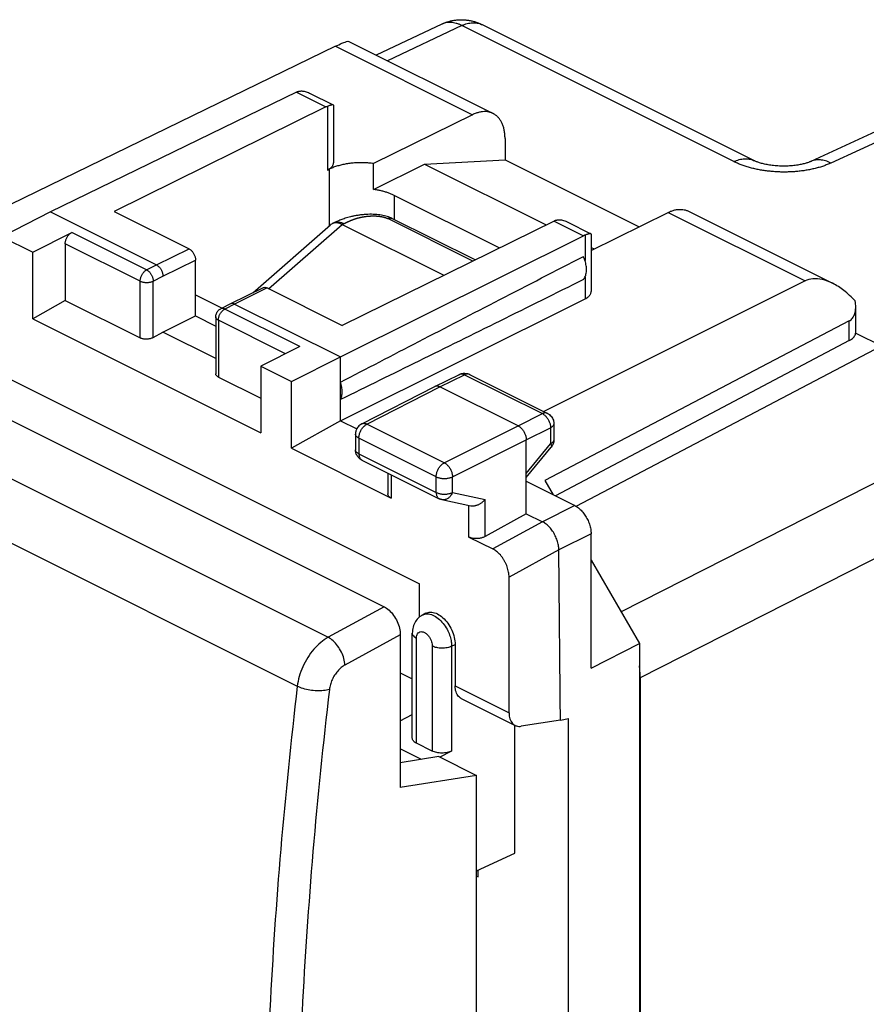
# Model space of a CAD drawing. Extents: x -21.1 to 21.5, y -25 to 27.1.
# Drawn here: x -11.3 to 7.1, y 5.7 to 27.1 of the extents above; entities that cross this region are included whole.
import ezdxf

# ---------------------------------------------------------------- set-up
doc = ezdxf.new("R2010")
doc.units = 0
doc.header["$LTSCALE"] = 16.335
doc.layers.get('0').update_dxf_attribs({"linetype": 'CONTINUOUS'})

msp = doc.modelspace()

# ---------------------------------------------------------------- linework, layer by layer
at = {"color": 7, "linetype": 'CONTINUOUS'}
for p, q in [((-2.153, 27.001), (-3.577, 26.33)), ((4.625, 24.039), (-1.28, 26.991)), ((11.995, 26.854), (5.861, 24.021)), ((-4.455, 26.521), (-11.932, 22.884)), ((-4.166, 26.625), (-1.038, 25.061)), ((-5.306, 25.522), (-10.642, 22.923)), ((-5.022, 25.504), (-4.506, 25.246)), ((-4.501, 25.238), (-4.501, 23.99)), ((-4.665, 25.202), (-9.263, 22.935)), ((-1.481, 25.034), (-3.631, 23.975)), ((-0.778, 24.52), (-0.778, 24.058)), ((-3.631, 23.411), (-3.631, 23.975)), ((-3.631, 23.411), (-2.527, 23.963)), ((-2.527, 23.963), (-0.778, 24.058)), ((-2.527, 23.963), (0.114, 22.643)), ((-0.778, 24.058), (2.132, 22.603)), ((-4.597, 23.85), (-4.634, 23.831)), ((-0.902, 22.142), (-3.182, 23.282)), ((-10.642, 22.923), (-11.697, 22.382)), ((-10.642, 22.923), (-8.344, 21.774)), ((-9.263, 22.935), (-7.637, 22.122)), ((1.089, 22.089), (2.761, 22.913)), ((3.205, 22.939), (6.333, 21.375)), ((-4.526, 22.672), (-4.492, 22.688)), ((-4.492, 22.688), (-4.492, 22.688)), ((0.285, 22.727), (-4.314, 20.46)), ((-1.43, 21.882), (-3.235, 22.784)), ((0.569, 22.709), (1.084, 22.451)), ((-11.031, 22.049), (-10.184, 22.479)), ((-6.254, 21.169), (-4.564, 22.647)), ((-4.314, 22.653), (-2.106, 21.549)), ((1.089, 22.443), (1.089, 21.195)), ((-11.697, 22.382), (-11.031, 22.049)), ((-10.324, 22.235), (-10.324, 21.002)), ((-4.349, 19.776), (0.925, 22.406)), ((-11.031, 20.603), (-11.031, 22.049)), ((1.089, 22.155), (1.156, 22.122)), ((-18.375, 21.84), (-3.405, 14.355)), ((-7.496, 20.666), (-7.496, 21.878)), ((5.735, 21.426), (0.062, 18.593)), ((-6.029, 21.279), (-6.736, 20.931)), ((-5.94, 21.274), (-4.314, 20.46)), ((-10.324, 21.002), (-11.031, 20.603)), ((-10.324, 21.002), (-8.698, 20.188)), ((-7.496, 21.125), (-6.92, 20.838)), ((-4.349, 18.39), (0.958, 21.037)), ((-14.479, 20.772), (-2.633, 14.849)), ((-6.737, 20.931), (-6.95, 20.823)), ((-6.736, 20.931), (-6.737, 20.931)), ((-6.647, 20.925), (-4.349, 19.776)), ((6.834, 20.31), (6.834, 20.857)), ((-11.031, 20.603), (-6.081, 18.128)), ((-8.203, 20.317), (-7.496, 20.666)), ((-7.496, 20.666), (-7.059, 20.448)), ((-7.059, 20.644), (-7.059, 19.413)), ((6.694, 20.559), (0.087, 17.097)), ((-8.415, 20.198), (-8.203, 20.317)), ((-7.059, 19.745), (-8.203, 20.317)), ((6.694, 20.133), (0.314, 16.761)), ((6.833, 20.296), (7.391, 20.017)), ((-5.234, 20.004), (-6.081, 19.574)), ((0.763, 16.535), (7.391, 20.017)), ((-5.416, 19.241), (-4.349, 19.776)), ((-4.349, 18.39), (-4.349, 19.776)), ((-6.081, 19.574), (-6.081, 18.128)), ((-6.081, 19.574), (-5.416, 19.241)), ((-7.001, 19.34), (-6.081, 18.88)), ((-5.416, 17.795), (-5.416, 19.241)), ((-2.303, 19.138), (-1.768, 19.399)), ((-1.547, 19.398), (0.144, 18.552)), ((-3.888, 18.325), (-2.305, 19.137)), ((-2.305, 19.137), (-2.303, 19.138)), ((-0.495, 18.282), (-2.192, 19.131)), ((-4.349, 18.39), (-5.416, 17.795)), ((-4.349, 18.39), (-3.997, 18.214)), ((0.282, 18.329), (0.282, 17.981)), ((-4.024, 18.103), (-4.024, 17.763)), ((-0.319, 16.375), (-0.319, 17.977)), ((-5.416, 17.795), (-3.248, 16.711)), ((-0.319, 17.161), (0.225, 17.822)), ((-3.886, 17.539), (-2.207, 16.7)), ((-3.321, 17.257), (-3.321, 16.803)), ((-0.319, 17.077), (0.736, 16.55)), ((0.087, 17.097), (0.269, 16.784)), ((-2.147, 16.679), (-1.522, 16.548)), ((-0.319, 16.375), (-1.209, 15.878)), ((-0.319, 16.375), (0.035, 16.198)), ((-1.561, 15.868), (-1.045, 15.609)), ((1.09, 13.024), (1.09, 15.94)), ((1.09, 15.367), (2.141, 13.554)), ((-0.691, 12.05), (-0.691, 14.999)), ((-2.633, 14.132), (-2.633, 14.849)), ((-2.496, 14.214), (-2.569, 14.175)), ((-3.052, 13.745), (-3.052, 10.429)), ((-2.791, 11.501), (-2.791, 13.778)), ((-1.861, 13.534), (-1.861, 12.635)), ((1.09, 13.024), (2.141, 13.554)), ((2.141, 13.554), (2.141, -18.526)), ((-3.052, 12.922), (-2.791, 12.792)), ((2.156, 12.811), (2.156, -17.798)), ((-1.729, 12.363), (-0.559, 11.778)), ((-3.052, 11.882), (-2.791, 12.018)), ((-0.566, 9.003), (-0.566, 11.778)), ((0.424, 11.896), (-0.425, 11.76)), ((0.424, 11.896), (0.599, 11.927)), ((0.599, -18.469), (0.599, 11.927)), ((-2.357, 11.221), (-2.703, 11.394)), ((-2.588, 11.042), (-3.052, 11.274)), ((-1.937, 11.223), (-2.195, 11.093)), ((-2.214, 11.102), (-3.052, 10.968)), ((-2.214, 11.102), (-1.397, 10.694)), ((-1.397, 10.694), (-3.052, 10.429)), ((-1.397, -3.884), (-1.397, 10.694)), ((-1.397, 8.62), (-0.566, 9.003)), ((-1.358, 8.49), (-1.358, 8.637)), ((-1.397, 8.509), (-1.358, 8.49))]:
    msp.add_line(p, q, dxfattribs=at)
at = {"color": 9, "linetype": 'CONTINUOUS'}
for p, q in [((-1.715, 26.969), (-3.33, 26.207)), ((4.19, 24.016), (-1.715, 26.969)), ((12.427, 26.818), (6.293, 23.985)), ((-4.455, 26.521), (-1.481, 25.034)), ((-5.306, 25.522), (-4.665, 25.202)), ((-4.634, 25.215), (-4.634, 23.831)), ((-4.597, 23.85), (-4.597, 22.619)), ((-3.182, 23.282), (-3.182, 22.758)), ((19.123, 23.085), (1.742, 14.242)), ((2.761, 22.913), (5.735, 21.426)), ((-4.314, 22.653), (-4.276, 22.67)), ((-1.478, 21.858), (-3.322, 22.78)), ((0.285, 22.727), (0.925, 22.406)), ((-8.557, 21.666), (-10.184, 22.479)), ((-5.909, 21.258), (-4.315, 22.653)), ((-8.698, 21.422), (-10.324, 22.235)), ((0.958, 22.421), (0.958, 21.868)), ((-8.344, 21.774), (-7.637, 22.122)), ((-8.203, 21.53), (-7.496, 21.878)), ((-8.557, 21.666), (-8.344, 21.774)), ((19.538, 21.653), (2.156, 12.811)), ((-8.698, 20.188), (-8.698, 21.422)), ((-8.415, 21.422), (-8.203, 21.53)), ((-8.415, 20.198), (-8.415, 21.422)), ((0.958, 21.511), (0.958, 21.037)), ((-5.94, 21.274), (-6.647, 20.925)), ((-19.547, 21.156), (-4.619, 13.692)), ((-6.647, 20.925), (-6.86, 20.817)), ((-5.234, 20.004), (-6.86, 20.817)), ((-7.001, 20.574), (-7.001, 19.34)), ((-5.545, 19.846), (-7.001, 20.574)), ((6.694, 20.133), (6.694, 20.559)), ((-20.204, 20.086), (-5.287, 12.628)), ((-2.192, 19.131), (-1.658, 19.391)), ((-1.658, 19.391), (0.033, 18.546)), ((-3.775, 18.319), (-2.192, 19.131)), ((-0.495, 18.282), (0.033, 18.546)), ((-2.097, 17.479), (-3.775, 18.319)), ((-2.097, 17.479), (-0.495, 18.282)), ((-0.319, 17.977), (0.21, 18.241)), ((0.21, 18.241), (0.21, 17.893)), ((-3.951, 18.014), (-3.951, 17.674)), ((-2.272, 17.175), (-3.951, 18.014)), ((-1.92, 17.175), (-0.319, 17.977)), ((-0.319, 17.25), (0.21, 17.893)), ((0.225, 17.822), (0.225, 17.822)), ((-3.951, 17.674), (-2.272, 16.835)), ((-3.248, 17.22), (-3.248, 16.711)), ((-2.272, 16.835), (-2.272, 17.175)), ((-1.92, 16.835), (-1.92, 17.175)), ((-1.92, 16.835), (-1.209, 16.686)), ((-1.209, 15.878), (-1.209, 16.686)), ((-1.561, 15.868), (-1.561, 16.548)), ((0.736, 16.55), (0.035, 16.198)), ((0.035, 16.198), (-1.045, 15.609)), ((1.09, 15.94), (0.389, 15.588)), ((0.388, 15.589), (-0.691, 14.999)), ((-3.405, 14.355), (-4.619, 13.692)), ((-3.052, 13.745), (-4.253, 13.089)), ((-2.703, 11.394), (-2.703, 13.672)), ((-2.357, 13.499), (-2.357, 11.221)), ((-1.937, 13.498), (-1.861, 13.534)), ((-1.937, 13.498), (-1.937, 11.223)), ((-1.861, 12.635), (-0.691, 12.05))]:
    msp.add_line(p, q, dxfattribs=at)
at = {"color": 7, "linetype": 'CONTINUOUS'}
for points, knots in [([(-2.154, 27.001), (-2.132, 27.011), (-2.087, 27.03), (-2.016, 27.055), (-1.942, 27.074), (-1.865, 27.088), (-1.788, 27.096), (-1.71, 27.097), (-1.632, 27.093), (-1.554, 27.083), (-1.477, 27.066), (-1.401, 27.043), (-1.335, 27.017), (-1.295, 26.999), (-1.28, 26.991)], [0, 0, 0, 0, 0.077803, 0.16288, 0.248394, 0.33391, 0.419525, 0.505409, 0.591779, 0.678774, 0.76639, 0.854458, 0.942919, 1, 1, 1, 1]), ([(-4.455, 26.521), (-4.41, 26.543), (-4.327, 26.583), (-4.248, 26.61), (-4.172, 26.636), (-4.166, 26.625), (-4.166, 26.624)], [0, 0, 0, 0, 0.483976, 0.826528, 0.99893, 1, 1, 1, 1]), ([(-5.273, 25.536), (-5.278, 25.534), (-5.29, 25.53), (-5.301, 25.525), (-5.306, 25.522)], [0, 0, 0, 0, 0.493428, 1, 1, 1, 1]), ([(-5.251, 25.543), (-5.247, 25.544), (-5.231, 25.548), (-5.206, 25.55), (-5.185, 25.55), (-5.176, 25.549)], [0, 0, 0, 0, 0.157737, 0.650899, 1, 1, 1, 1]), ([(-5.176, 25.549), (-5.171, 25.549), (-5.152, 25.547), (-5.117, 25.541), (-5.07, 25.526), (-5.038, 25.512), (-5.022, 25.504)], [0, 0, 0, 0, 0.085038, 0.356976, 0.66067, 1, 1, 1, 1]), ([(-4.553, 25.243), (-4.561, 25.241), (-4.578, 25.236), (-4.605, 25.226), (-4.624, 25.219), (-4.634, 25.215)], [0, 0, 0, 0, 0.285922, 0.620267, 1, 1, 1, 1]), ([(-4.506, 25.246), (-4.506, 25.246), (-4.51, 25.248), (-4.519, 25.249), (-4.534, 25.247), (-4.546, 25.244), (-4.553, 25.243)], [0, 0, 0, 0, 0.004966, 0.237001, 0.570178, 1, 1, 1, 1]), ([(-4.501, 25.238), (-4.501, 25.239), (-4.502, 25.242), (-4.504, 25.245), (-4.506, 25.246)], [0, 0, 0, 0, 0.239333, 1, 1, 1, 1]), ([(-4.634, 25.215), (-4.639, 25.213), (-4.65, 25.209), (-4.66, 25.204), (-4.665, 25.202)], [0, 0, 0, 0, 0.493717, 1, 1, 1, 1]), ([(-1.038, 25.061), (-1.048, 25.065), (-1.077, 25.079), (-1.13, 25.094), (-1.196, 25.103), (-1.265, 25.101), (-1.336, 25.089), (-1.409, 25.067), (-1.457, 25.046), (-1.481, 25.034)], [0, 0, 0, 0, 0.070369, 0.210613, 0.354296, 0.503869, 0.660586, 0.825825, 1, 1, 1, 1]), ([(-0.778, 24.52), (-0.778, 24.549), (-0.781, 24.607), (-0.792, 24.69), (-0.811, 24.768), (-0.837, 24.84), (-0.87, 24.904), (-0.91, 24.961), (-0.957, 25.008), (-1.001, 25.04), (-1.029, 25.056), (-1.038, 25.061)], [0, 0, 0, 0, 0.139944, 0.273443, 0.400175, 0.520483, 0.634533, 0.74344, 0.848043, 0.950185, 1, 1, 1, 1]), ([(-4.634, 23.831), (-4.621, 23.838), (-4.597, 23.851), (-4.565, 23.874), (-4.539, 23.899), (-4.519, 23.926), (-4.506, 23.954), (-4.502, 23.975), (-4.501, 23.987), (-4.501, 23.99)], [0, 0, 0, 0, 0.198092, 0.379776, 0.545234, 0.695886, 0.834665, 0.966134, 1, 1, 1, 1]), ([(-3.631, 23.975), (-3.665, 23.98), (-3.733, 23.987), (-3.837, 23.993), (-3.942, 23.993), (-4.046, 23.988), (-4.148, 23.978), (-4.247, 23.962), (-4.342, 23.941), (-4.433, 23.916), (-4.518, 23.886), (-4.571, 23.862), (-4.597, 23.85)], [0, 0, 0, 0, 0.104356, 0.209997, 0.316057, 0.42166, 0.525939, 0.628055, 0.72721, 0.822669, 0.913781, 1, 1, 1, 1]), ([(5.861, 24.021), (5.856, 24.018), (5.842, 24.012), (5.819, 24.003), (5.789, 23.992), (5.755, 23.981), (5.716, 23.97), (5.672, 23.96), (5.625, 23.95), (5.573, 23.94), (5.517, 23.933), (5.459, 23.926), (5.398, 23.921), (5.336, 23.918), (5.272, 23.917), (5.208, 23.918), (5.145, 23.921), (5.083, 23.926), (5.022, 23.933), (4.964, 23.941), (4.909, 23.95), (4.858, 23.961), (4.81, 23.972), (4.768, 23.984), (4.729, 23.996), (4.696, 24.008), (4.667, 24.02), (4.644, 24.03), (4.63, 24.036), (4.625, 24.039)], [0, 0, 0, 0, 0.01423, 0.03522, 0.059977, 0.088414, 0.120423, 0.155877, 0.194608, 0.236348, 0.280717, 0.32729, 0.375616, 0.425221, 0.47561, 0.526255, 0.576614, 0.626157, 0.674388, 0.720833, 0.765043, 0.8066, 0.845135, 0.880384, 0.912183, 0.940402, 0.964939, 0.985708, 1, 1, 1, 1]), ([(-3.182, 23.282), (-3.203, 23.292), (-3.247, 23.313), (-3.317, 23.339), (-3.39, 23.362), (-3.467, 23.382), (-3.548, 23.399), (-3.603, 23.408), (-3.631, 23.411)], [0, 0, 0, 0, 0.151003, 0.309203, 0.473993, 0.644625, 0.820265, 1, 1, 1, 1]), ([(-3.235, 22.784), (-3.25, 22.792), (-3.284, 22.807), (-3.338, 22.826), (-3.397, 22.842), (-3.461, 22.855), (-3.529, 22.865), (-3.602, 22.871), (-3.678, 22.873), (-3.756, 22.872), (-3.836, 22.867), (-3.915, 22.859), (-3.991, 22.848), (-4.062, 22.834), (-4.128, 22.819), (-4.189, 22.803), (-4.244, 22.786), (-4.295, 22.769), (-4.342, 22.752), (-4.386, 22.735), (-4.426, 22.718), (-4.461, 22.702), (-4.482, 22.692), (-4.492, 22.688)], [0, 0, 0, 0, 0.039271, 0.084857, 0.132369, 0.182375, 0.235422, 0.29155, 0.350239, 0.410863, 0.472682, 0.534378, 0.594276, 0.65073, 0.702724, 0.750718, 0.795256, 0.836737, 0.875415, 0.911463, 0.944828, 0.975444, 1, 1, 1, 1]), ([(2.761, 22.913), (2.785, 22.925), (2.833, 22.945), (2.906, 22.968), (2.978, 22.98), (3.047, 22.981), (3.113, 22.973), (3.165, 22.957), (3.195, 22.944), (3.205, 22.939)], [0, 0, 0, 0, 0.174175, 0.339414, 0.496131, 0.645704, 0.789387, 0.929631, 1, 1, 1, 1]), ([(-4.526, 22.672), (-4.528, 22.671), (-4.539, 22.666), (-4.552, 22.658), (-4.562, 22.65), (-4.564, 22.648)], [0, 0, 0, 0, 0.178598, 0.791036, 1, 1, 1, 1]), ([(-4.315, 22.653), (-4.327, 22.659), (-4.349, 22.669), (-4.384, 22.68), (-4.417, 22.686), (-4.449, 22.689), (-4.479, 22.687), (-4.505, 22.681), (-4.52, 22.675), (-4.526, 22.672)], [0, 0, 0, 0, 0.174479, 0.338911, 0.493564, 0.639169, 0.776993, 0.908881, 1, 1, 1, 1]), ([(0.316, 22.74), (0.31, 22.738), (0.3, 22.734), (0.29, 22.729), (0.285, 22.727)], [0, 0, 0, 0, 0.493717, 1, 1, 1, 1]), ([(0.338, 22.747), (0.342, 22.748), (0.358, 22.752), (0.383, 22.755), (0.404, 22.755), (0.413, 22.754)], [0, 0, 0, 0, 0.157848, 0.651073, 1, 1, 1, 1]), ([(0.413, 22.754), (0.417, 22.754), (0.437, 22.752), (0.472, 22.746), (0.519, 22.731), (0.551, 22.717), (0.568, 22.709), (0.569, 22.709)], [0, 0, 0, 0, 0.084161, 0.353118, 0.653447, 0.990389, 1, 1, 1, 1]), ([(-10.324, 22.235), (-10.324, 22.245), (-10.323, 22.264), (-10.318, 22.292), (-10.309, 22.322), (-10.298, 22.35), (-10.283, 22.378), (-10.267, 22.404), (-10.248, 22.428), (-10.228, 22.448), (-10.206, 22.466), (-10.191, 22.475), (-10.184, 22.479)], [0, 0, 0, 0, 0.095104, 0.195139, 0.298849, 0.404757, 0.51128, 0.616791, 0.719713, 0.818627, 0.912338, 1, 1, 1, 1]), ([(-4.315, 22.653), (-4.315, 22.653), (-4.315, 22.653), (-4.314, 22.653), (-4.314, 22.653), (-4.314, 22.653)], [0, 0, 0, 0, 0.334182, 0.667509, 1, 1, 1, 1]), ([(1.039, 22.448), (1.031, 22.446), (1.014, 22.441), (0.987, 22.432), (0.968, 22.425), (0.958, 22.421)], [0, 0, 0, 0, 0.285779, 0.62012, 1, 1, 1, 1]), ([(1.084, 22.451), (1.081, 22.453), (1.072, 22.453), (1.057, 22.452), (1.045, 22.449), (1.039, 22.448)], [0, 0, 0, 0, 0.232065, 0.566996, 1, 1, 1, 1]), ([(1.089, 22.443), (1.089, 22.444), (1.089, 22.447), (1.086, 22.45), (1.084, 22.451)], [0, 0, 0, 0, 0.216625, 1, 1, 1, 1]), ([(0.958, 22.421), (0.953, 22.419), (0.942, 22.414), (0.931, 22.409), (0.925, 22.406)], [0, 0, 0, 0, 0.493278, 1, 1, 1, 1]), ([(-7.637, 22.122), (-7.629, 22.118), (-7.614, 22.109), (-7.593, 22.092), (-7.572, 22.071), (-7.553, 22.048), (-7.537, 22.022), (-7.522, 21.994), (-7.511, 21.965), (-7.502, 21.936), (-7.497, 21.907), (-7.496, 21.888), (-7.496, 21.878)], [0, 0, 0, 0, 0.087487, 0.18107, 0.27991, 0.38281, 0.488343, 0.594924, 0.700912, 0.804711, 0.904829, 1, 1, 1, 1]), ([(-4.349, 19.229), (-3.783, 19.524), (-2.63, 20.122), (-0.873, 21.032), (0.318, 21.647), (0.923, 21.959)], [0, 0, 0, 0, 0.322715, 0.656091, 1, 1, 1, 1]), ([(0.923, 21.455), (0.932, 21.465), (0.948, 21.489), (0.967, 21.529), (0.98, 21.573), (0.988, 21.622), (0.99, 21.675), (0.988, 21.73), (0.979, 21.787), (0.966, 21.845), (0.947, 21.903), (0.932, 21.94), (0.923, 21.959)], [0, 0, 0, 0, 0.077968, 0.160622, 0.248652, 0.342332, 0.441569, 0.54597, 0.654901, 0.76754, 0.882926, 1, 1, 1, 1]), ([(-8.344, 21.774), (-8.338, 21.77), (-8.325, 21.763), (-8.307, 21.749), (-8.29, 21.733), (-8.273, 21.715), (-8.258, 21.695), (-8.244, 21.673), (-8.232, 21.65), (-8.221, 21.626), (-8.213, 21.602), (-8.207, 21.577), (-8.204, 21.553), (-8.203, 21.537), (-8.203, 21.53)], [0, 0, 0, 0, 0.072476, 0.149259, 0.22992, 0.313846, 0.400277, 0.488357, 0.577165, 0.665754, 0.753184, 0.838559, 0.921064, 1, 1, 1, 1]), ([(0.923, 21.455), (0.319, 21.155), (-0.872, 20.565), (-2.629, 19.697), (-3.782, 19.13), (-4.349, 18.851)], [0, 0, 0, 0, 0.344316, 0.677718, 1, 1, 1, 1]), ([(6.332, 21.375), (6.259, 21.412), (6.119, 21.466), (5.911, 21.485), (5.787, 21.452), (5.735, 21.426)], [0, 0, 0, 0, 0.395031, 0.719335, 1, 1, 1, 1]), ([(6.82, 20.994), (6.744, 21.077), (6.592, 21.219), (6.418, 21.333), (6.332, 21.375)], [0, 0, 0, 0, 0.539636, 1, 1, 1, 1]), ([(-6.029, 21.279), (-6.027, 21.28), (-6.019, 21.284), (-6.004, 21.288), (-5.983, 21.288), (-5.961, 21.283), (-5.947, 21.277), (-5.94, 21.274)], [0, 0, 0, 0, 0.069968, 0.281164, 0.503157, 0.741693, 1, 1, 1, 1]), ([(0.958, 21.037), (0.971, 21.043), (0.994, 21.056), (1.025, 21.078), (1.05, 21.102), (1.07, 21.128), (1.083, 21.154), (1.088, 21.177), (1.089, 21.191), (1.089, 21.195)], [0, 0, 0, 0, 0.192136, 0.368899, 0.53045, 0.678009, 0.814099, 0.942661, 1, 1, 1, 1]), ([(-7.059, 20.644), (-7.059, 20.67), (-7.049, 20.722), (-7.008, 20.785), (-6.969, 20.813), (-6.95, 20.823)], [0, 0, 0, 0, 0.352597, 0.710844, 1, 1, 1, 1]), ([(-6.647, 20.925), (-6.653, 20.928), (-6.665, 20.933), (-6.683, 20.938), (-6.701, 20.939), (-6.718, 20.938), (-6.729, 20.934), (-6.735, 20.931), (-6.736, 20.931)], [0, 0, 0, 0, 0.21662, 0.419291, 0.609506, 0.789998, 0.964661, 1, 1, 1, 1]), ([(6.694, 20.559), (6.721, 20.574), (6.774, 20.619), (6.823, 20.721), (6.833, 20.804), (6.834, 20.851), (6.834, 20.856)], [0, 0, 0, 0, 0.274783, 0.588101, 0.961194, 1, 1, 1, 1]), ([(6.694, 20.133), (6.726, 20.15), (6.781, 20.188), (6.828, 20.255), (6.833, 20.297), (6.833, 20.31)], [0, 0, 0, 0, 0.468202, 0.84283, 1, 1, 1, 1]), ([(-8.415, 20.198), (-8.423, 20.193), (-8.439, 20.185), (-8.466, 20.176), (-8.495, 20.169), (-8.525, 20.164), (-8.556, 20.161), (-8.588, 20.162), (-8.618, 20.165), (-8.647, 20.17), (-8.673, 20.178), (-8.69, 20.185), (-8.698, 20.188)], [0, 0, 0, 0, 0.09084, 0.188122, 0.290466, 0.396199, 0.503517, 0.61051, 0.715313, 0.816155, 0.911474, 1, 1, 1, 1]), ([(-7.001, 19.34), (-7.008, 19.343), (-7.021, 19.351), (-7.037, 19.365), (-7.05, 19.38), (-7.058, 19.396), (-7.059, 19.408), (-7.059, 19.413)], [0, 0, 0, 0, 0.239806, 0.456366, 0.651413, 0.829789, 1, 1, 1, 1]), ([(-1.768, 19.399), (-1.741, 19.412), (-1.689, 19.426), (-1.637, 19.424), (-1.616, 19.42)], [0, 0, 0, 0, 0.593837, 1, 1, 1, 1]), ([(-1.616, 19.42), (-1.606, 19.418), (-1.585, 19.414), (-1.565, 19.406), (-1.556, 19.402)], [0, 0, 0, 0, 0.498962, 1, 1, 1, 1]), ([(-4.349, 18.851), (-4.343, 18.863), (-4.333, 18.889), (-4.322, 18.93), (-4.315, 18.975), (-4.313, 19.023), (-4.315, 19.073), (-4.322, 19.124), (-4.333, 19.176), (-4.343, 19.211), (-4.349, 19.229)], [0, 0, 0, 0, 0.104597, 0.215359, 0.332474, 0.455802, 0.584934, 0.71924, 0.85791, 1, 1, 1, 1]), ([(-2.303, 19.138), (-2.298, 19.141), (-2.286, 19.145), (-2.265, 19.149), (-2.242, 19.147), (-2.217, 19.142), (-2.201, 19.135), (-2.192, 19.131)], [0, 0, 0, 0, 0.142828, 0.337943, 0.543522, 0.763486, 1, 1, 1, 1]), ([(0.144, 18.552), (0.173, 18.537), (0.228, 18.495), (0.273, 18.412), (0.282, 18.353), (0.282, 18.329)], [0, 0, 0, 0, 0.361255, 0.731126, 1, 1, 1, 1]), ([(-3.888, 18.325), (-3.918, 18.31), (-3.971, 18.267), (-4.016, 18.185), (-4.024, 18.127), (-4.024, 18.103)], [0, 0, 0, 0, 0.362844, 0.73435, 1, 1, 1, 1]), ([(-0.495, 18.282), (-0.487, 18.278), (-0.469, 18.268), (-0.445, 18.249), (-0.421, 18.226), (-0.399, 18.2), (-0.379, 18.172), (-0.361, 18.141), (-0.346, 18.109), (-0.334, 18.076), (-0.325, 18.042), (-0.32, 18.01), (-0.319, 17.988), (-0.319, 17.977)], [0, 0, 0, 0, 0.079279, 0.163646, 0.252508, 0.345022, 0.440158, 0.536764, 0.633623, 0.729506, 0.823228, 0.913702, 1, 1, 1, 1]), ([(0.282, 17.981), (0.282, 17.966), (0.278, 17.921), (0.262, 17.878), (0.247, 17.853)], [0, 0, 0, 0, 0.3456, 1, 1, 1, 1]), ([(-3.886, 17.539), (-3.909, 17.551), (-3.953, 17.582), (-3.986, 17.627), (-3.999, 17.653), (-3.999, 17.654)], [0, 0, 0, 0, 0.475588, 0.980934, 1, 1, 1, 1]), ([(-3.248, 16.711), (-3.256, 16.715), (-3.271, 16.724), (-3.29, 16.739), (-3.305, 16.756), (-3.316, 16.774), (-3.32, 16.79), (-3.321, 16.799), (-3.321, 16.803)], [0, 0, 0, 0, 0.218106, 0.417309, 0.598029, 0.764101, 0.919831, 1, 1, 1, 1]), ([(-2.147, 16.679), (-2.154, 16.68), (-2.169, 16.684), (-2.19, 16.692), (-2.202, 16.697), (-2.207, 16.7)], [0, 0, 0, 0, 0.36224, 0.725812, 1, 1, 1, 1]), ([(-1.522, 16.548), (-1.521, 16.548), (-1.511, 16.546), (-1.492, 16.544), (-1.467, 16.544), (-1.441, 16.547), (-1.414, 16.553), (-1.388, 16.56), (-1.362, 16.57), (-1.337, 16.582), (-1.313, 16.596), (-1.289, 16.612), (-1.267, 16.629), (-1.246, 16.647), (-1.226, 16.666), (-1.214, 16.679), (-1.209, 16.686)], [0, 0, 0, 0, 0.016458, 0.08525, 0.156179, 0.229143, 0.303921, 0.380215, 0.457677, 0.535926, 0.614568, 0.693204, 0.771439, 0.848889, 0.92519, 1, 1, 1, 1]), ([(0.736, 16.55), (0.75, 16.543), (0.777, 16.528), (0.816, 16.5), (0.854, 16.467), (0.89, 16.43), (0.925, 16.389), (0.957, 16.345), (0.987, 16.298), (1.013, 16.249), (1.036, 16.198), (1.055, 16.146), (1.071, 16.093), (1.082, 16.041), (1.088, 15.99), (1.09, 15.956), (1.09, 15.94)], [0, 0, 0, 0, 0.06165, 0.126843, 0.194883, 0.265243, 0.338191, 0.412921, 0.488382, 0.564371, 0.640691, 0.716254, 0.790147, 0.862546, 0.932801, 1, 1, 1, 1]), ([(0.389, 15.588), (0.389, 15.605), (0.387, 15.639), (0.381, 15.69), (0.37, 15.742), (0.354, 15.794), (0.335, 15.846), (0.312, 15.897), (0.286, 15.947), (0.256, 15.994), (0.224, 16.038), (0.189, 16.079), (0.153, 16.116), (0.115, 16.148), (0.076, 16.176), (0.049, 16.191), (0.035, 16.198)], [0, 0, 0, 0, 0.067199, 0.137454, 0.209853, 0.283746, 0.359309, 0.435629, 0.511618, 0.587079, 0.661809, 0.734757, 0.805117, 0.873157, 0.93835, 1, 1, 1, 1]), ([(-1.209, 15.878), (-1.217, 15.874), (-1.236, 15.865), (-1.266, 15.854), (-1.298, 15.845), (-1.332, 15.838), (-1.367, 15.835), (-1.403, 15.834), (-1.438, 15.835), (-1.472, 15.839), (-1.504, 15.846), (-1.534, 15.855), (-1.552, 15.863), (-1.561, 15.868)], [0, 0, 0, 0, 0.082471, 0.170393, 0.262491, 0.357979, 0.454989, 0.552737, 0.649167, 0.743526, 0.833998, 0.91988, 1, 1, 1, 1]), ([(-0.691, 14.999), (-0.691, 15.017), (-0.693, 15.054), (-0.701, 15.109), (-0.714, 15.165), (-0.731, 15.222), (-0.753, 15.277), (-0.779, 15.332), (-0.81, 15.384), (-0.843, 15.433), (-0.879, 15.478), (-0.918, 15.519), (-0.959, 15.555), (-1.001, 15.585), (-1.03, 15.602), (-1.045, 15.609)], [0, 0, 0, 0, 0.072865, 0.148793, 0.227241, 0.307578, 0.389112, 0.471112, 0.552835, 0.633549, 0.712553, 0.789204, 0.86294, 0.933309, 1, 1, 1, 1]), ([(0.424, 11.896), (0.42, 12.306), (0.412, 13.127), (0.401, 14.358), (0.393, 15.178), (0.389, 15.588)], [0, 0, 0, 0, 0.333325, 0.66665, 1, 1, 1, 1]), ([(-3.405, 14.355), (-3.366, 14.335), (-3.288, 14.28), (-3.192, 14.169), (-3.115, 14.036), (-3.065, 13.892), (-3.052, 13.793), (-3.052, 13.745)], [0, 0, 0, 0, 0.179651, 0.382849, 0.594482, 0.805613, 1, 1, 1, 1]), ([(-2.569, 14.175), (-2.595, 14.161), (-2.653, 14.122), (-2.728, 14.035), (-2.78, 13.914), (-2.791, 13.824), (-2.791, 13.778)], [0, 0, 0, 0, 0.179775, 0.438287, 0.71232, 1, 1, 1, 1]), ([(-2.496, 14.214), (-2.489, 14.217), (-2.449, 14.236), (-2.36, 14.245), (-2.238, 14.203), (-2.12, 14.118), (-2.014, 13.997), (-1.93, 13.852), (-1.875, 13.695), (-1.861, 13.586), (-1.861, 13.534)], [0, 0, 0, 0, 0.02185, 0.124119, 0.242159, 0.379593, 0.532324, 0.693156, 0.852063, 1, 1, 1, 1]), ([(2.156, 12.811), (2.156, 12.849), (2.154, 12.926), (2.147, 13.013), (2.142, 13.061), (2.141, 13.07)], [0, 0, 0, 0, 0.441433, 0.893995, 1, 1, 1, 1]), ([(-1.729, 12.363), (-1.735, 12.366), (-1.756, 12.378), (-1.789, 12.406), (-1.821, 12.451), (-1.844, 12.506), (-1.858, 12.568), (-1.861, 12.612), (-1.861, 12.635)], [0, 0, 0, 0, 0.066479, 0.229307, 0.400652, 0.584962, 0.784605, 1, 1, 1, 1]), ([(-0.691, 12.05), (-0.691, 12.027), (-0.688, 11.983), (-0.674, 11.921), (-0.651, 11.866), (-0.619, 11.821), (-0.587, 11.793), (-0.565, 11.781), (-0.559, 11.778)], [0, 0, 0, 0, 0.215395, 0.415038, 0.599349, 0.770694, 0.933521, 1, 1, 1, 1]), ([(-0.559, 11.778), (-0.55, 11.774), (-0.525, 11.763), (-0.479, 11.755), (-0.443, 11.757), (-0.425, 11.76)], [0, 0, 0, 0, 0.216875, 0.596957, 1, 1, 1, 1]), ([(-2.703, 11.394), (-2.716, 11.4), (-2.739, 11.414), (-2.768, 11.44), (-2.786, 11.469), (-2.791, 11.49), (-2.791, 11.501), (-2.791, 11.501)], [0, 0, 0, 0, 0.297419, 0.557213, 0.784093, 0.990945, 1, 1, 1, 1]), ([(-1.937, 11.223), (-1.951, 11.216), (-1.983, 11.203), (-2.035, 11.189), (-2.09, 11.18), (-2.148, 11.177), (-2.205, 11.18), (-2.26, 11.188), (-2.311, 11.201), (-2.343, 11.214), (-2.357, 11.221)], [0, 0, 0, 0, 0.113927, 0.237659, 0.368248, 0.502232, 0.635911, 0.765605, 0.887914, 1, 1, 1, 1])]:
    msp.add_open_spline(points, degree=3, knots=knots, dxfattribs=at)
at = {"color": 9, "linetype": 'CONTINUOUS'}
for points, knots in [([(-1.715, 26.969), (-1.735, 26.979), (-1.775, 26.997), (-1.835, 27.018), (-1.896, 27.032), (-1.955, 27.039), (-2.012, 27.039), (-2.067, 27.031), (-2.114, 27.018), (-2.142, 27.006), (-2.153, 27.001)], [0, 0, 0, 0, 0.147477, 0.288649, 0.423825, 0.553549, 0.678614, 0.800053, 0.919106, 1, 1, 1, 1]), ([(-1.715, 26.969), (-1.696, 26.978), (-1.658, 26.994), (-1.601, 27.013), (-1.544, 27.026), (-1.489, 27.032), (-1.435, 27.032), (-1.383, 27.026), (-1.333, 27.014), (-1.302, 27.002), (-1.287, 26.995)], [0, 0, 0, 0, 0.141927, 0.278076, 0.408698, 0.534232, 0.655319, 0.772794, 0.887676, 1, 1, 1, 1]), ([(4.19, 24.016), (4.209, 24.025), (4.247, 24.042), (4.304, 24.06), (4.36, 24.073), (4.416, 24.08), (4.47, 24.08), (4.521, 24.074), (4.571, 24.062), (4.605, 24.048), (4.622, 24.04), (4.625, 24.039)], [0, 0, 0, 0, 0.139217, 0.27277, 0.400904, 0.524049, 0.642833, 0.758074, 0.870768, 0.982048, 1, 1, 1, 1]), ([(6.293, 23.985), (6.267, 23.973), (6.214, 23.95), (6.131, 23.919), (6.043, 23.891), (5.951, 23.867), (5.855, 23.845), (5.757, 23.827), (5.656, 23.812), (5.553, 23.801), (5.449, 23.794), (5.343, 23.79), (5.237, 23.79), (5.132, 23.793), (5.026, 23.8), (4.922, 23.811), (4.82, 23.825), (4.72, 23.843), (4.622, 23.864), (4.527, 23.888), (4.436, 23.916), (4.35, 23.946), (4.268, 23.979), (4.215, 24.004), (4.19, 24.016)], [0, 0, 0, 0, 0.039274, 0.080348, 0.123049, 0.167189, 0.212551, 0.258909, 0.306091, 0.353976, 0.402433, 0.451283, 0.500328, 0.549366, 0.598198, 0.646623, 0.694469, 0.741606, 0.78791, 0.833206, 0.877265, 0.919872, 0.960839, 1, 1, 1, 1]), ([(6.293, 23.985), (6.274, 23.995), (6.236, 24.012), (6.179, 24.033), (6.123, 24.047), (6.067, 24.055), (6.013, 24.057), (5.961, 24.052), (5.911, 24.041), (5.878, 24.028), (5.862, 24.021), (5.861, 24.021)], [0, 0, 0, 0, 0.14116, 0.27647, 0.406191, 0.530782, 0.650908, 0.767439, 0.881429, 0.994074, 1, 1, 1, 1]), ([(-4.492, 22.688), (-4.485, 22.691), (-4.468, 22.698), (-4.441, 22.704), (-4.409, 22.706), (-4.377, 22.704), (-4.343, 22.697), (-4.31, 22.686), (-4.287, 22.676), (-4.276, 22.67)], [0, 0, 0, 0, 0.104432, 0.239737, 0.378721, 0.523104, 0.674225, 0.833014, 1, 1, 1, 1]), ([(-4.276, 22.67), (-4.274, 22.671), (-4.269, 22.674), (-4.261, 22.677), (-4.253, 22.681), (-4.245, 22.685), (-4.237, 22.689), (-4.229, 22.693), (-4.22, 22.697), (-4.212, 22.701), (-4.203, 22.705), (-4.194, 22.709), (-4.185, 22.714), (-4.176, 22.718), (-4.166, 22.722), (-4.156, 22.727), (-4.146, 22.731), (-4.136, 22.736), (-4.125, 22.74), (-4.114, 22.745), (-4.103, 22.749), (-4.091, 22.754), (-4.079, 22.758), (-4.067, 22.763), (-4.054, 22.767), (-4.041, 22.772), (-4.028, 22.776), (-4.014, 22.78), (-3.999, 22.785), (-3.985, 22.789), (-3.97, 22.793), (-3.954, 22.797), (-3.939, 22.801), (-3.922, 22.805), (-3.906, 22.808), (-3.889, 22.812), (-3.871, 22.815), (-3.853, 22.818), (-3.835, 22.821), (-3.817, 22.824), (-3.799, 22.827), (-3.781, 22.829), (-3.763, 22.831), (-3.745, 22.832), (-3.727, 22.834), (-3.709, 22.835), (-3.692, 22.836), (-3.675, 22.837), (-3.658, 22.837), (-3.641, 22.837), (-3.625, 22.837), (-3.609, 22.837), (-3.593, 22.837), (-3.578, 22.836), (-3.563, 22.835), (-3.548, 22.834), (-3.534, 22.833), (-3.52, 22.831), (-3.506, 22.83), (-3.493, 22.828), (-3.48, 22.826), (-3.468, 22.824), (-3.456, 22.822), (-3.444, 22.82), (-3.433, 22.817), (-3.422, 22.815), (-3.411, 22.812), (-3.401, 22.809), (-3.391, 22.807), (-3.381, 22.804), (-3.372, 22.801), (-3.363, 22.797), (-3.354, 22.794), (-3.345, 22.791), (-3.337, 22.787), (-3.329, 22.784), (-3.324, 22.781), (-3.322, 22.78)], [0, 0, 0, 0, 0.008564, 0.017229, 0.026011, 0.034924, 0.04398, 0.053193, 0.062575, 0.072138, 0.081893, 0.091854, 0.10203, 0.112435, 0.123077, 0.133969, 0.145121, 0.156545, 0.16825, 0.180247, 0.192544, 0.205152, 0.218079, 0.231335, 0.244927, 0.258864, 0.273152, 0.287796, 0.3028, 0.318171, 0.333909, 0.350017, 0.366494, 0.383337, 0.400543, 0.418108, 0.436021, 0.454251, 0.472738, 0.491376, 0.510039, 0.528575, 0.546941, 0.565129, 0.583122, 0.600905, 0.618465, 0.635786, 0.652848, 0.66963, 0.686116, 0.702296, 0.71816, 0.733699, 0.748905, 0.763771, 0.77829, 0.792454, 0.806261, 0.819713, 0.832812, 0.845563, 0.857969, 0.870035, 0.881768, 0.893176, 0.904268, 0.915053, 0.92554, 0.935741, 0.945665, 0.955324, 0.964727, 0.973887, 0.982813, 0.991514, 1, 1, 1, 1]), ([(-3.322, 22.78), (-3.316, 22.783), (-3.305, 22.787), (-3.288, 22.792), (-3.271, 22.793), (-3.255, 22.792), (-3.244, 22.788), (-3.237, 22.786), (-3.236, 22.785)], [0, 0, 0, 0, 0.210816, 0.408805, 0.595318, 0.772724, 0.944359, 1, 1, 1, 1]), ([(-8.698, 21.422), (-8.698, 21.431), (-8.697, 21.45), (-8.691, 21.479), (-8.683, 21.508), (-8.671, 21.537), (-8.657, 21.565), (-8.64, 21.591), (-8.622, 21.615), (-8.601, 21.635), (-8.58, 21.652), (-8.565, 21.662), (-8.557, 21.666)], [0, 0, 0, 0, 0.095125, 0.195185, 0.298918, 0.404851, 0.511392, 0.616916, 0.719856, 0.818774, 0.912487, 1, 1, 1, 1]), ([(-8.557, 21.666), (-8.55, 21.662), (-8.536, 21.654), (-8.517, 21.639), (-8.498, 21.621), (-8.48, 21.6), (-8.464, 21.577), (-8.45, 21.553), (-8.437, 21.527), (-8.428, 21.501), (-8.421, 21.474), (-8.416, 21.448), (-8.415, 21.431), (-8.415, 21.422)], [0, 0, 0, 0, 0.079315, 0.163741, 0.252676, 0.345262, 0.44046, 0.537106, 0.633977, 0.729837, 0.823495, 0.913859, 1, 1, 1, 1]), ([(-8.698, 21.422), (-8.691, 21.419), (-8.676, 21.412), (-8.652, 21.405), (-8.626, 21.399), (-8.599, 21.395), (-8.571, 21.393), (-8.542, 21.393), (-8.514, 21.395), (-8.487, 21.399), (-8.461, 21.405), (-8.437, 21.412), (-8.422, 21.419), (-8.415, 21.422)], [0, 0, 0, 0, 0.080722, 0.167324, 0.25877, 0.353816, 0.451076, 0.549082, 0.646338, 0.741378, 0.832812, 0.919399, 1, 1, 1, 1]), ([(-6.974, 20.688), (-6.97, 20.698), (-6.96, 20.716), (-6.943, 20.742), (-6.925, 20.766), (-6.904, 20.787), (-6.885, 20.802), (-6.873, 20.81), (-6.867, 20.813)], [0, 0, 0, 0, 0.187956, 0.37413, 0.55575, 0.730294, 0.895658, 1, 1, 1, 1]), ([(-6.86, 20.817), (-6.867, 20.82), (-6.88, 20.826), (-6.899, 20.831), (-6.919, 20.831), (-6.935, 20.829), (-6.945, 20.825), (-6.95, 20.823)], [0, 0, 0, 0, 0.233921, 0.451303, 0.654251, 0.846631, 1, 1, 1, 1]), ([(-7.001, 20.574), (-7.007, 20.577), (-7.019, 20.584), (-7.035, 20.596), (-7.047, 20.608), (-7.055, 20.622), (-7.059, 20.635), (-7.059, 20.642), (-7.059, 20.644)], [0, 0, 0, 0, 0.223796, 0.426556, 0.608887, 0.773569, 0.926, 1, 1, 1, 1]), ([(-7.001, 20.574), (-7.001, 20.583), (-6.999, 20.602), (-6.994, 20.631), (-6.986, 20.66), (-6.978, 20.679), (-6.974, 20.688)], [0, 0, 0, 0, 0.234641, 0.481882, 0.738207, 1, 1, 1, 1]), ([(-1.759, 19.403), (-1.757, 19.404), (-1.748, 19.406), (-1.731, 19.409), (-1.707, 19.408), (-1.682, 19.402), (-1.666, 19.395), (-1.658, 19.391)], [0, 0, 0, 0, 0.055597, 0.27072, 0.497201, 0.739468, 1, 1, 1, 1]), ([(-1.547, 19.398), (-1.552, 19.4), (-1.564, 19.405), (-1.585, 19.408), (-1.609, 19.407), (-1.634, 19.402), (-1.65, 19.395), (-1.658, 19.391)], [0, 0, 0, 0, 0.146683, 0.341193, 0.545961, 0.764934, 1, 1, 1, 1]), ([(0.144, 18.552), (0.139, 18.555), (0.126, 18.559), (0.106, 18.563), (0.082, 18.562), (0.057, 18.556), (0.041, 18.55), (0.033, 18.546)], [0, 0, 0, 0, 0.146501, 0.340979, 0.545718, 0.764657, 1, 1, 1, 1]), ([(0.033, 18.546), (0.042, 18.541), (0.059, 18.531), (0.084, 18.512), (0.107, 18.49), (0.13, 18.464), (0.15, 18.435), (0.167, 18.405), (0.182, 18.372), (0.194, 18.339), (0.203, 18.306), (0.209, 18.273), (0.21, 18.251), (0.21, 18.241)], [0, 0, 0, 0, 0.079337, 0.163781, 0.252657, 0.345143, 0.44022, 0.536755, 0.633545, 0.72938, 0.823089, 0.913601, 1, 1, 1, 1]), ([(-3.951, 18.014), (-3.951, 18.025), (-3.95, 18.046), (-3.944, 18.079), (-3.935, 18.112), (-3.923, 18.145), (-3.908, 18.177), (-3.891, 18.208), (-3.871, 18.236), (-3.849, 18.262), (-3.825, 18.285), (-3.801, 18.304), (-3.784, 18.314), (-3.775, 18.319)], [0, 0, 0, 0, 0.086252, 0.176667, 0.270324, 0.366145, 0.462955, 0.559535, 0.654675, 0.747232, 0.836174, 0.920662, 1, 1, 1, 1]), ([(-3.888, 18.325), (-3.883, 18.328), (-3.87, 18.333), (-3.849, 18.337), (-3.825, 18.335), (-3.8, 18.329), (-3.783, 18.323), (-3.775, 18.319)], [0, 0, 0, 0, 0.156777, 0.348586, 0.550837, 0.767293, 1, 1, 1, 1]), ([(0.282, 18.329), (0.282, 18.326), (0.281, 18.317), (0.277, 18.302), (0.267, 18.284), (0.252, 18.268), (0.232, 18.253), (0.218, 18.245), (0.21, 18.241)], [0, 0, 0, 0, 0.071276, 0.224408, 0.389643, 0.572446, 0.775675, 1, 1, 1, 1]), ([(-3.951, 18.014), (-3.959, 18.018), (-3.974, 18.027), (-3.993, 18.042), (-4.008, 18.058), (-4.019, 18.075), (-4.023, 18.09), (-4.024, 18.1), (-4.024, 18.103)], [0, 0, 0, 0, 0.223034, 0.425184, 0.607036, 0.771322, 0.923348, 1, 1, 1, 1]), ([(0.282, 17.981), (0.282, 17.978), (0.281, 17.969), (0.277, 17.954), (0.267, 17.937), (0.252, 17.921), (0.232, 17.906), (0.218, 17.897), (0.21, 17.893)], [0, 0, 0, 0, 0.071363, 0.224482, 0.389704, 0.572493, 0.7757, 1, 1, 1, 1]), ([(-3.951, 17.674), (-3.959, 17.678), (-3.974, 17.687), (-3.993, 17.702), (-4.008, 17.718), (-4.019, 17.735), (-4.023, 17.748), (-4.024, 17.755), (-4.024, 17.756)], [0, 0, 0, 0, 0.235763, 0.449449, 0.641684, 0.815351, 0.976057, 1, 1, 1, 1]), ([(0.21, 17.893), (0.214, 17.887), (0.22, 17.875), (0.227, 17.858), (0.231, 17.843), (0.23, 17.831), (0.227, 17.825), (0.225, 17.822)], [0, 0, 0, 0, 0.291342, 0.535307, 0.732533, 0.889631, 1, 1, 1, 1]), ([(-3.951, 17.674), (-3.951, 17.665), (-3.95, 17.647), (-3.946, 17.622), (-3.938, 17.598), (-3.928, 17.578), (-3.915, 17.561), (-3.903, 17.55), (-3.895, 17.545), (-3.894, 17.543)], [0, 0, 0, 0, 0.184845, 0.358758, 0.521608, 0.67406, 0.817715, 0.955122, 1, 1, 1, 1]), ([(-2.272, 17.175), (-2.272, 17.186), (-2.271, 17.207), (-2.266, 17.24), (-2.257, 17.273), (-2.245, 17.306), (-2.23, 17.338), (-2.212, 17.369), (-2.192, 17.397), (-2.17, 17.423), (-2.147, 17.446), (-2.123, 17.465), (-2.105, 17.475), (-2.097, 17.479)], [0, 0, 0, 0, 0.086252, 0.176667, 0.270324, 0.366145, 0.462955, 0.559535, 0.654675, 0.747232, 0.836174, 0.920662, 1, 1, 1, 1]), ([(-2.097, 17.479), (-2.088, 17.475), (-2.071, 17.465), (-2.046, 17.446), (-2.023, 17.423), (-2.001, 17.397), (-1.981, 17.369), (-1.963, 17.338), (-1.948, 17.306), (-1.936, 17.273), (-1.927, 17.239), (-1.921, 17.207), (-1.92, 17.185), (-1.92, 17.175)], [0, 0, 0, 0, 0.079123, 0.163413, 0.252264, 0.344814, 0.440019, 0.536707, 0.633647, 0.729592, 0.823341, 0.913791, 1, 1, 1, 1]), ([(-2.272, 17.175), (-2.264, 17.171), (-2.245, 17.163), (-2.215, 17.153), (-2.183, 17.146), (-2.149, 17.141), (-2.114, 17.138), (-2.079, 17.138), (-2.044, 17.141), (-2.01, 17.146), (-1.977, 17.153), (-1.947, 17.162), (-1.929, 17.17), (-1.92, 17.175)], [0, 0, 0, 0, 0.080666, 0.16719, 0.258547, 0.353504, 0.450686, 0.548637, 0.645876, 0.740945, 0.832462, 0.919192, 1, 1, 1, 1]), ([(-2.272, 16.835), (-2.272, 16.826), (-2.271, 16.808), (-2.267, 16.782), (-2.26, 16.759), (-2.249, 16.739), (-2.237, 16.721), (-2.222, 16.708), (-2.212, 16.702), (-2.207, 16.7)], [0, 0, 0, 0, 0.174634, 0.338939, 0.492793, 0.636823, 0.772543, 0.902359, 1, 1, 1, 1]), ([(-2.272, 16.835), (-2.264, 16.831), (-2.245, 16.823), (-2.215, 16.813), (-2.183, 16.806), (-2.149, 16.801), (-2.114, 16.798), (-2.079, 16.798), (-2.044, 16.801), (-2.01, 16.806), (-1.977, 16.813), (-1.947, 16.822), (-1.929, 16.83), (-1.92, 16.835)], [0, 0, 0, 0, 0.08066, 0.167178, 0.258529, 0.353479, 0.450655, 0.548602, 0.645837, 0.740902, 0.832416, 0.919144, 1, 1, 1, 1]), ([(-1.92, 16.835), (-1.924, 16.824), (-1.934, 16.802), (-1.951, 16.773), (-1.972, 16.746), (-1.995, 16.723), (-2.02, 16.704), (-2.047, 16.69), (-2.075, 16.68), (-2.103, 16.675), (-2.127, 16.675), (-2.141, 16.678), (-2.147, 16.679)], [0, 0, 0, 0, 0.1174, 0.232596, 0.344872, 0.453701, 0.558796, 0.660159, 0.758107, 0.853284, 0.94662, 1, 1, 1, 1]), ([(-2.569, 14.175), (-2.561, 14.179), (-2.52, 14.198), (-2.431, 14.205), (-2.31, 14.163), (-2.195, 14.079), (-2.095, 13.966), (-2.019, 13.84), (-1.969, 13.715), (-1.943, 13.601), (-1.937, 13.53), (-1.937, 13.498)], [0, 0, 0, 0, 0.026827, 0.125621, 0.244174, 0.381944, 0.528156, 0.669637, 0.797825, 0.908303, 1, 1, 1, 1]), ([(-4.619, 13.692), (-4.676, 13.66), (-4.787, 13.581), (-4.936, 13.432), (-5.066, 13.253), (-5.173, 13.053), (-5.249, 12.844), (-5.279, 12.699), (-5.287, 12.628)], [0, 0, 0, 0, 0.150324, 0.313462, 0.48531, 0.660698, 0.834049, 1, 1, 1, 1]), ([(-4.253, 13.089), (-4.255, 13.136), (-4.273, 13.234), (-4.327, 13.375), (-4.406, 13.506), (-4.503, 13.616), (-4.58, 13.672), (-4.619, 13.692)], [0, 0, 0, 0, 0.19321, 0.40296, 0.616169, 0.819051, 1, 1, 1, 1]), ([(-2.791, 13.778), (-2.791, 13.778), (-2.791, 13.757), (-2.768, 13.71), (-2.727, 13.684), (-2.703, 13.672)], [0, 0, 0, 0, 0.009205, 0.437687, 1, 1, 1, 1]), ([(-2.703, 13.672), (-2.703, 13.686), (-2.701, 13.713), (-2.689, 13.753), (-2.667, 13.788), (-2.629, 13.813), (-2.579, 13.817), (-2.525, 13.798), (-2.473, 13.761), (-2.428, 13.71), (-2.394, 13.653), (-2.372, 13.597), (-2.36, 13.546), (-2.357, 13.514), (-2.357, 13.499)], [0, 0, 0, 0, 0.064717, 0.130691, 0.196172, 0.262872, 0.337713, 0.42745, 0.531699, 0.642395, 0.749592, 0.846757, 0.930511, 1, 1, 1, 1]), ([(-1.937, 13.498), (-1.967, 13.483), (-2.037, 13.462), (-2.148, 13.452), (-2.258, 13.463), (-2.327, 13.484), (-2.357, 13.499)], [0, 0, 0, 0, 0.236613, 0.501254, 0.76522, 1, 1, 1, 1]), ([(-4.253, 13.089), (-4.282, 13.073), (-4.338, 13.034), (-4.413, 12.96), (-4.479, 12.87), (-4.533, 12.771), (-4.571, 12.666), (-4.586, 12.594), (-4.59, 12.558)], [0, 0, 0, 0, 0.150102, 0.313757, 0.486086, 0.661696, 0.835039, 1, 1, 1, 1]), ([(-5.287, 12.628), (-5.426, 11.452), (-5.664, 9.112), (-5.902, 5.621), (-5.979, 3.308), (-5.997, 2.16)], [0, 0, 0, 0, 0.338496, 0.671911, 1, 1, 1, 1]), ([(-4.59, 12.558), (-4.631, 12.546), (-4.722, 12.53), (-4.865, 12.526), (-5.015, 12.542), (-5.158, 12.574), (-5.247, 12.608), (-5.287, 12.628)], [0, 0, 0, 0, 0.179002, 0.384669, 0.601418, 0.811977, 1, 1, 1, 1]), ([(-4.59, 12.558), (-4.728, 11.389), (-4.965, 9.062), (-5.201, 5.591), (-5.279, 3.29), (-5.296, 2.149)], [0, 0, 0, 0, 0.338494, 0.671915, 1, 1, 1, 1])]:
    msp.add_open_spline(points, degree=3, knots=knots, dxfattribs=at)
for points in [[(-1.287, 26.995), (-1.285, 26.993), (-1.282, 26.992), (-1.28, 26.991)], [(-3.236, 22.785), (-3.236, 22.785), (-3.235, 22.785), (-3.235, 22.784)], [(-6.867, 20.813), (-6.865, 20.814), (-6.863, 20.816), (-6.86, 20.817)], [(-1.768, 19.399), (-1.765, 19.4), (-1.762, 19.402), (-1.759, 19.403)], [(-4.024, 17.756), (-4.024, 17.758), (-4.024, 17.761), (-4.024, 17.763)], [(-3.894, 17.543), (-3.891, 17.542), (-3.889, 17.54), (-3.886, 17.539)]]:
    msp.add_open_spline(points, degree=3, dxfattribs=at)
at = {"color": 7, "linetype": 'CONTINUOUS'}
for points in [[(-5.273, 25.536), (-5.266, 25.539), (-5.258, 25.541), (-5.251, 25.543)], [(0.316, 22.74), (0.323, 22.743), (0.33, 22.746), (0.338, 22.747)], [(6.834, 20.856), (6.834, 20.902), (6.829, 20.949), (6.82, 20.994)], [(-1.556, 19.402), (-1.553, 19.4), (-1.55, 19.399), (-1.547, 19.398)], [(-4.022, 17.732), (-4.023, 17.742), (-4.024, 17.752), (-4.024, 17.763)], [(0.247, 17.853), (0.24, 17.842), (0.233, 17.832), (0.225, 17.822)], [(-3.999, 17.654), (-4.011, 17.678), (-4.019, 17.704), (-4.022, 17.732)]]:
    msp.add_open_spline(points, degree=3, dxfattribs=at)

doc.saveas('drawing.dxf')
